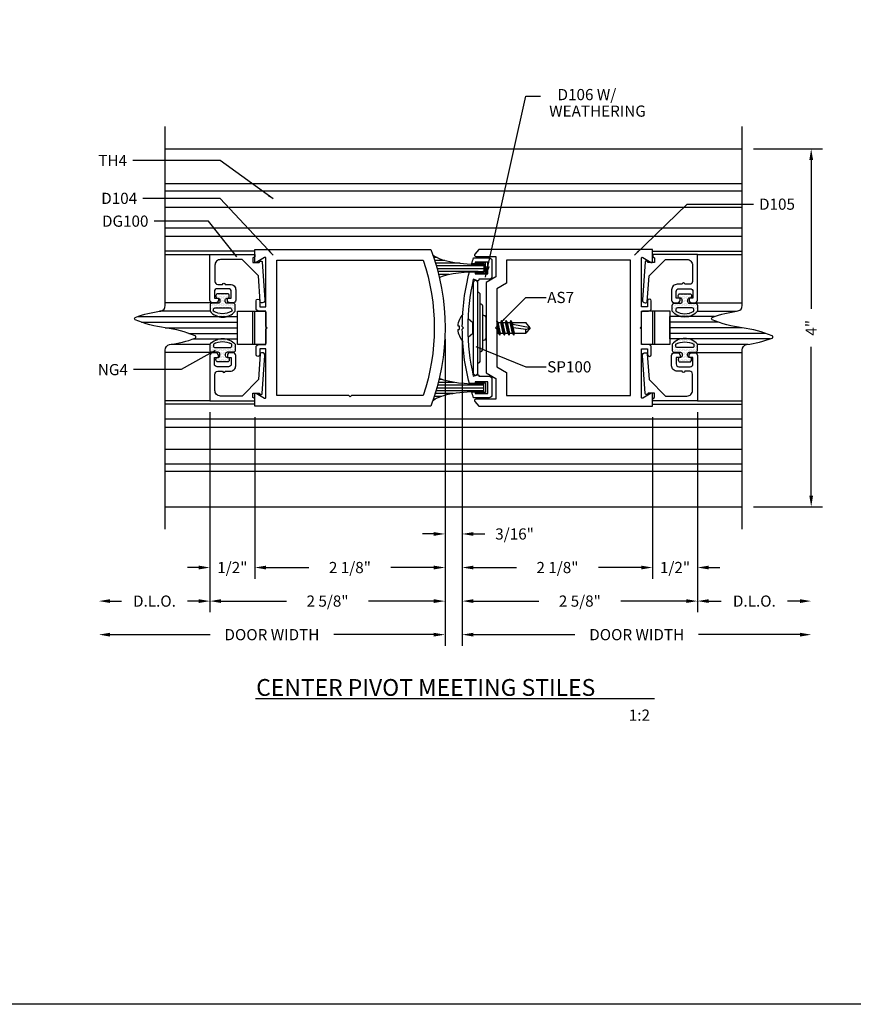
# Model space of a CAD drawing. Units: inches. Extents: x 1 to 171, y -63 to 49.
# Drawn here: x 47 to 56, y -63 to -52 of the extents above; entities that cross this region are included whole.
import ezdxf
from ezdxf.enums import TextEntityAlignment as Align

# ---------------------------------------------------------------- set-up
doc = ezdxf.new("R2010")
doc.units = ezdxf.units.IN
doc.header["$MEASUREMENT"] = 0
for name, color, linetype in [('Anno-Brln', 132, 'Continuous'), ('Anno-Dims', 230, 'Continuous'), ('Anno-Note', 2, 'Continuous'), ('Genl-Titl-Txt2', 6, 'Continuous'), ('Objt-Outl-Thck', 5, 'Continuous'), ('Objt-Outl-Thin', 3, 'Continuous'), ('Objt-Outl-Xthn', 1, 'Continuous'), ('Objt-Sect-Htch', 12, 'Continuous')]:
    doc.layers.add(name, color=color, linetype=linetype)
doc.layers.add('Genl-View-Nplt', color=121, linetype='Continuous', plot=False)
doc.styles.add('RomanS', font='romans.shx')
doc.dimstyles.new('Coral AP - Architect', dxfattribs={"dimtxt": 0.0625, "dimasz": 0.0625, "dimexe": 0.0625, "dimexo": 0.0625, "dimgap": 0.0625, "dimtad": 0, "dimdec": 4, "dimzin": 3, "dimdsep": 46, "dimlunit": 4, "dimtxsty": 'RomanS', "dimcen": 0, "dimclrd": 256, "dimclre": 256, "dimclrt": 2, "dimadec": 3, "dimazin": 3, "dimtfac": 1, "dimtdec": 4, "dimtix": 1, "dimtofl": 0, "dimtmove": 1, "dimatfit": 0, "dimfxl": 0, "dimfrac": 2, "dimtolj": 1, "dimtzin": 0, "dimlwd": -1, "dimlwe": -1, "dimarcsym": 0})
doc.dimstyles.new('Coral AP - Engineer', dxfattribs={"dimtxt": 0.0625, "dimasz": 0.0625, "dimexe": 0.0625, "dimexo": 0.0625, "dimgap": 0.0625, "dimtad": 0, "dimtih": 1, "dimtoh": 1, "dimdec": 3, "dimzin": 9, "dimdsep": 46, "dimtxsty": 'RomanS', "dimcen": 0, "dimclrd": 256, "dimclre": 256, "dimclrt": 2, "dimadec": 3, "dimazin": 3, "dimtfac": 1, "dimtdec": 3, "dimtix": 1, "dimtofl": 0, "dimtmove": 1, "dimatfit": 0, "dimfxl": 0, "dimtolj": 1, "dimtzin": 0, "dimlwd": -1, "dimlwe": -1, "dimarcsym": 0})

# ---------------------------------------------------------------- blocks, each defined once
blk = doc.blocks.new('*U78')
blk.add_line((2.227, 0), (0, 0))
at = {"style": 'RomanS'}
blk.add_attdef('VIEW_NUMBER_AND_TITLE', (0.0032, 0.0161), '', height=0.0938, dxfattribs=at)
blk.add_attdef('VIEW_SCALE', text='', height=0.0625, dxfattribs=at).set_placement((2.2023, -0.1229), align=Align.RIGHT)
blk = doc.blocks.new('D104')
at = {"ltscale": 0.25}
for points in [[(0, 0), (0, 0.135, -0.57735), (0.015, 0.144), (0.11, 0.089, 0.57735), (0.125, 0.097), (0.125, 0.64), (0.055, 0.64), (0.055, 0.574, -1), (0.015, 0.574), (0.015, 0.621), (0.015, 0.657, -0.414214), (0.046, 0.688), (0.125, 0.688), (0.125, 0.86), (0.14, 0.875), (0.125, 0.89), (0.125, 1.062), (0.046, 1.062, -0.414214), (0.015, 1.093), (0.015, 1.129), (0.015, 1.176, -1), (0.055, 1.176), (0.055, 1.11), (0.125, 1.11), (0.125, 1.653, 0.57735), (0.11, 1.661), (0.015, 1.606, -0.57735), (0, 1.615), (0, 1.75), (1.967, 1.75, -0.180715), (1.967, 0)], [(1.049, 0.12), (0.245, 0.12), (0.245, 1.63), (1.882, 1.63, -0.162818), (1.882, 0.12), (1.079, 0.12), (1.064, 0.105)]]:
    blk.add_lwpolyline(points, format="xyb", close=True, dxfattribs=at)
blk = doc.blocks.new('DG100')
at = {"ltscale": 0.25}
blk.add_lwpolyline([(0.042, -0.142), (0.042, -0.383, 0.414214), (0.105, -0.445), (0.287, -0.445, 0.414214), (0.319, -0.414), (0.319, -0.359, -1), (0.319, -0.329), (0.319, -0.274, -0.414214), (0.38, -0.212), (0.495, -0.212, -0.414214), (0.526, -0.243), (0.526, -0.275, -0.414214), (0.495, -0.306), (0.474, -0.306), (0.474, -0.262), (0.4, -0.262, 0.414214), (0.368, -0.293), (0.368, -0.419, 0.414214), (0.4, -0.45), (0.474, -0.45), (0.474, -0.406), (0.495, -0.406, -0.414214), (0.526, -0.437), (0.526, -0.469, -0.414214), (0.495, -0.5), (-0.013, -0.5), (-0.013, 0), (0.013, 0), (0.024, -0.02), (0.075, -0.02), (0.075, 0.051), (0.064, 0.057, -0.267949), (0.059, 0.065), (0.059, 0.074, -0.39391), (0.069, 0.084), (0.493, 0.114, -0.434812), (0.526, 0.083), (0.526, 0.075, -0.39391), (0.513, 0.06), (0.225, 0.04)], format="xyb", close=True, dxfattribs=at)
blk = doc.blocks.new('NG4')
at = {"layer": 'Objt-Sect-Htch'}
h = blk.add_hatch(dxfattribs=at)
h.set_pattern_fill('DOTS', color=256, scale=0.25, angle=270, style=0)
h.paths.add_polyline_path([(0.196, 0.141), (0.127, 0.141, 0.414214), (0.107, 0.12), (0.107, 0.05, -0.414214), (0.087, 0.03), (0.07, 0.03, -0.414214), (0.05, 0.05), (0.05, 0.054, 0.414214), (0.03, 0.074), (0.02, 0.074, 0.414214), (0, 0.054), (0, -0.054, 0.414214), (0.02, -0.074), (0.03, -0.074, 0.414214), (0.05, -0.054), (0.05, -0.05, -0.414214), (0.07, -0.03), (0.087, -0.03, -0.414214), (0.107, -0.05), (0.107, -0.12, 0.414214), (0.127, -0.14), (0.196, -0.14, 0.463879)])
h.paths.add_polyline_path([(0.159, 0.083, -0.414214), (0.179, 0.102), (0.196, 0.102, -0.265122), (0.196, -0.102), (0.179, -0.102, -0.414214), (0.159, -0.082)], flags=16)
at = {"layer": 'Objt-Outl-Thin', "ltscale": 0.25}
for points in [[(0.05, 0.054, 0.414214), (0.03, 0.074), (0.02, 0.074, 0.414214), (0, 0.054), (0, -0.054, 0.414214), (0.02, -0.074), (0.03, -0.074, 0.414214), (0.05, -0.054), (0.05, -0.05, -0.414214), (0.07, -0.03), (0.087, -0.03, -0.414214), (0.107, -0.05), (0.107, -0.12, 0.414214), (0.127, -0.14), (0.196, -0.14, 0.463879), (0.196, 0.141), (0.127, 0.141, 0.414214), (0.107, 0.12), (0.107, 0.05, -0.414214), (0.087, 0.03), (0.07, 0.03, -0.414214), (0.05, 0.05)], [(0.196, -0.102), (0.179, -0.102, -0.414214), (0.159, -0.082), (0.159, 0.083, -0.414214), (0.179, 0.102), (0.196, 0.102, -0.265122)]]:
    blk.add_lwpolyline(points, format="xyb", close=True, dxfattribs=at)
blk = doc.blocks.new('*D384')
at = {"layer": 'Anno-Dims', "transparency": 16777216}
for p, q in [((3.5, 2.934), (3.5, 0.631)), ((3.693, 2.934), (3.693, 0.631)), ((3.375, 0.756), (3.25, 0.756)), ((3.818, 0.756), (3.943, 0.756))]:
    blk.add_line(p, q, dxfattribs=at)
for points in [[(3.375, 0.777), (3.375, 0.735), (3.5, 0.756)], [(3.818, 0.777), (3.818, 0.735), (3.693, 0.756)]]:
    blk.add_solid(points, dxfattribs=at)
at = {"layer": 'Defpoints', "color": 0, "transparency": 16777216}
for p in [(3.5, 3.059), (3.693, 3.059), (3.693, 0.756)]:
    blk.add_point(p, dxfattribs=at)
at = {"layer": 'Anno-Dims', "color": 2, "transparency": 16777216, "insert": (4.277, 0.756), "char_height": 0.125, "attachment_point": 5, "style": 'RomanS'}
blk.add_mtext('\\A1;3/16"', dxfattribs=at)
blk = doc.blocks.new('*D385')
at = {"layer": 'Anno-Dims', "transparency": 16777216}
for p, q in [((3.693, 2.934), (3.693, -0.119)), ((6.32, 2.118), (6.32, -0.119)), ((3.818, 0.006), (4.548, 0.006)), ((6.195, 0.006), (5.465, 0.006))]:
    blk.add_line(p, q, dxfattribs=at)
for points in [[(3.818, 0.027), (3.818, -0.015), (3.693, 0.006)], [(6.195, 0.027), (6.195, -0.015), (6.32, 0.006)]]:
    blk.add_solid(points, dxfattribs=at)
at = {"layer": 'Defpoints', "color": 0, "transparency": 16777216}
for p in [(3.693, 3.059), (6.32, 2.243), (3.693, 0.006)]:
    blk.add_point(p, dxfattribs=at)
at = {"layer": 'Anno-Dims', "color": 2, "transparency": 16777216, "insert": (5.006, 0.006), "char_height": 0.125, "attachment_point": 5, "style": 'RomanS'}
blk.add_mtext('\\A1;2 5/8"', dxfattribs=at)
blk = doc.blocks.new('*D386')
at = {"layer": 'Anno-Dims', "transparency": 16777216}
for p, q in [((6.32, 2.118), (6.32, 0.256)), ((5.818, 2.059), (5.818, 0.256)), ((5.693, 0.381), (5.568, 0.381)), ((6.445, 0.381), (6.57, 0.381))]:
    blk.add_line(p, q, dxfattribs=at)
for points in [[(5.693, 0.402), (5.693, 0.36), (5.818, 0.381)], [(6.445, 0.402), (6.445, 0.36), (6.32, 0.381)]]:
    blk.add_solid(points, dxfattribs=at)
at = {"layer": 'Defpoints', "color": 0, "transparency": 16777216}
for p in [(6.32, 2.243), (5.818, 2.184), (5.818, 0.381)]:
    blk.add_point(p, dxfattribs=at)
at = {"layer": 'Anno-Dims', "color": 2, "transparency": 16777216, "insert": (6.069, 0.381), "char_height": 0.125, "attachment_point": 5, "style": 'RomanS'}
blk.add_mtext('\\A1;1/2"', dxfattribs=at)
blk = doc.blocks.new('*U334')
blk.add_lwpolyline([(1.1251, 0), (0.1241, 0, -0.345506), (0.0937, 0.0239, 0.054765), (0.0583, 0.167, 0.683826), (0.0448, 0.1673, 0.065943), (0, 0, -0.065943), (-0.0448, -0.1673, -0.683826), (-0.0583, -0.167, -0.054765), (-0.0937, -0.0239, 0.345506), (-0.1241, 0), (-1.1249, 0)], format="xyb")
blk = doc.blocks.new('*D387')
at = {"layer": 'Anno-Dims', "transparency": 16777216}
for p, q in [((6.32, 2.118), (6.32, -0.119)), ((6.445, 0.006), (6.586, 0.006)), ((7.465, 0.006), (7.324, 0.006))]:
    blk.add_line(p, q, dxfattribs=at)
for points in [[(6.445, 0.027), (6.445, -0.015), (6.32, 0.006)], [(7.465, 0.027), (7.465, -0.015), (7.59, 0.006)]]:
    blk.add_solid(points, dxfattribs=at)
at = {"layer": 'Defpoints', "color": 0, "transparency": 16777216}
for p in [(6.32, 2.243), (7.59, 2.23), (7.59, 0.006)]:
    blk.add_point(p, dxfattribs=at)
at = {"layer": 'Anno-Dims', "color": 2, "transparency": 16777216, "insert": (6.955, 0.006), "char_height": 0.125, "attachment_point": 5, "style": 'RomanS'}
blk.add_mtext('\\A1;D.L.O.', dxfattribs=at)
blk = doc.blocks.new('*D388')
at = {"layer": 'Anno-Dims', "transparency": 16777216}
for p, q in [((3.693, 2.934), (3.693, 0.256)), ((5.818, 2.059), (5.818, 0.256)), ((3.818, 0.381), (4.297, 0.381)), ((5.693, 0.381), (5.214, 0.381))]:
    blk.add_line(p, q, dxfattribs=at)
for points in [[(3.818, 0.402), (3.818, 0.36), (3.693, 0.381)], [(5.693, 0.402), (5.693, 0.36), (5.818, 0.381)]]:
    blk.add_solid(points, dxfattribs=at)
at = {"layer": 'Defpoints', "color": 0, "transparency": 16777216}
for p in [(3.693, 3.059), (5.818, 2.184), (3.693, 0.381)]:
    blk.add_point(p, dxfattribs=at)
at = {"layer": 'Anno-Dims', "color": 2, "transparency": 16777216, "insert": (4.756, 0.381), "char_height": 0.125, "attachment_point": 5, "style": 'RomanS'}
blk.add_mtext('\\A1;2 1/8"', dxfattribs=at)
blk = doc.blocks.new('*D389')
at = {"layer": 'Anno-Dims', "transparency": 16777216}
for p, q in [((3.692, 2.782), (3.692, -0.494)), ((3.817, -0.369), (4.951, -0.369)), ((7.465, -0.369), (6.332, -0.369))]:
    blk.add_line(p, q, dxfattribs=at)
for points in [[(3.817, -0.348), (3.817, -0.39), (3.692, -0.369)], [(7.465, -0.348), (7.465, -0.39), (7.59, -0.369)]]:
    blk.add_solid(points, dxfattribs=at)
at = {"layer": 'Defpoints', "color": 0, "transparency": 16777216}
for p in [(3.692, 2.907), (7.59, 2.23), (7.59, -0.369)]:
    blk.add_point(p, dxfattribs=at)
at = {"layer": 'Anno-Dims', "color": 2, "transparency": 16777216, "insert": (5.641, -0.369), "char_height": 0.125, "attachment_point": 5, "style": 'RomanS'}
blk.add_mtext('\\A1;DOOR WIDTH', dxfattribs=at)
blk = doc.blocks.new('*D390')
at = {"layer": 'Anno-Dims', "transparency": 16777216}
for p, q in [((0.875, 2.118), (0.875, -0.119)), ((3.5, 2.059), (3.5, -0.119)), ((1, 0.006), (1.729, 0.006)), ((3.375, 0.006), (2.646, 0.006))]:
    blk.add_line(p, q, dxfattribs=at)
for points in [[(1, 0.027), (1, -0.015), (0.875, 0.006)], [(3.375, 0.027), (3.375, -0.015), (3.5, 0.006)]]:
    blk.add_solid(points, dxfattribs=at)
at = {"layer": 'Defpoints', "color": 0, "transparency": 16777216}
for p in [(0.875, 2.243), (3.5, 2.184), (0.875, 0.006)]:
    blk.add_point(p, dxfattribs=at)
at = {"layer": 'Anno-Dims', "color": 2, "transparency": 16777216, "insert": (2.188, 0.006), "char_height": 0.125, "attachment_point": 5, "style": 'RomanS'}
blk.add_mtext('\\A1;2 5/8"', dxfattribs=at)
blk = doc.blocks.new('*D391')
at = {"layer": 'Anno-Dims', "transparency": 16777216}
for p, q in [((0.875, 2.118), (0.875, 0.256)), ((1.375, 2.059), (1.375, 0.256)), ((0.75, 0.381), (0.625, 0.381)), ((1.5, 0.381), (1.625, 0.381))]:
    blk.add_line(p, q, dxfattribs=at)
for points in [[(0.75, 0.402), (0.75, 0.36), (0.875, 0.381)], [(1.5, 0.402), (1.5, 0.36), (1.375, 0.381)]]:
    blk.add_solid(points, dxfattribs=at)
at = {"layer": 'Defpoints', "color": 0, "transparency": 16777216}
for p in [(0.875, 2.243), (1.375, 2.184), (1.375, 0.381)]:
    blk.add_point(p, dxfattribs=at)
at = {"layer": 'Anno-Dims', "color": 2, "transparency": 16777216, "insert": (1.125, 0.381), "char_height": 0.125, "attachment_point": 5, "style": 'RomanS'}
blk.add_mtext('\\A1;1/2"', dxfattribs=at)
blk = doc.blocks.new('*U335')
blk.add_lwpolyline([(1.125, 0), (0.1241, 0, -0.345506), (0.0937, 0.0239, 0.054765), (0.0583, 0.167, 0.683826), (0.0448, 0.1673, 0.065943), (0, 0, -0.065943), (-0.0448, -0.1673, -0.683826), (-0.0583, -0.167, -0.054765), (-0.0937, -0.0239, 0.345506), (-0.1241, 0), (-1.125, 0)], format="xyb")
blk = doc.blocks.new('*D392')
at = {"layer": 'Anno-Dims', "transparency": 16777216}
for p, q in [((1.375, 2.059), (1.375, 0.256)), ((3.5, 2.059), (3.5, 0.256)), ((1.5, 0.381), (1.98, 0.381)), ((3.375, 0.381), (2.896, 0.381))]:
    blk.add_line(p, q, dxfattribs=at)
for points in [[(1.5, 0.402), (1.5, 0.36), (1.375, 0.381)], [(3.375, 0.402), (3.375, 0.36), (3.5, 0.381)]]:
    blk.add_solid(points, dxfattribs=at)
at = {"layer": 'Defpoints', "color": 0, "transparency": 16777216}
for p in [(1.375, 2.184), (3.5, 2.184), (3.5, 0.381)]:
    blk.add_point(p, dxfattribs=at)
at = {"layer": 'Anno-Dims', "color": 2, "transparency": 16777216, "insert": (2.438, 0.381), "char_height": 0.125, "attachment_point": 5, "style": 'RomanS'}
blk.add_mtext('\\A1;2 1/8"', dxfattribs=at)
blk = doc.blocks.new('*D393')
at = {"layer": 'Anno-Dims', "transparency": 16777216}
for p, q in [((0.875, 2.118), (0.875, -0.119)), ((-0.241, 0.006), (-0.114, 0.006)), ((0.75, 0.006), (0.624, 0.006))]:
    blk.add_line(p, q, dxfattribs=at)
for points in [[(-0.241, 0.027), (-0.241, -0.015), (-0.366, 0.006)], [(0.75, 0.027), (0.75, -0.015), (0.875, 0.006)]]:
    blk.add_solid(points, dxfattribs=at)
at = {"layer": 'Defpoints', "color": 0, "transparency": 16777216}
for p in [(-0.366, 2.202), (0.875, 2.243), (-0.366, 0.006)]:
    blk.add_point(p, dxfattribs=at)
at = {"layer": 'Anno-Dims', "color": 2, "transparency": 16777216, "insert": (0.255, 0.006), "char_height": 0.125, "attachment_point": 5, "style": 'RomanS'}
blk.add_mtext('\\A1;D.L.O.', dxfattribs=at)
blk = doc.blocks.new('*D394')
at = {"layer": 'Anno-Dims', "transparency": 16777216}
for p, q in [((3.5, 2.059), (3.5, -0.494)), ((-0.241, -0.369), (0.877, -0.369)), ((3.375, -0.369), (2.258, -0.369))]:
    blk.add_line(p, q, dxfattribs=at)
for points in [[(-0.241, -0.348), (-0.241, -0.39), (-0.366, -0.369)], [(3.375, -0.348), (3.375, -0.39), (3.5, -0.369)]]:
    blk.add_solid(points, dxfattribs=at)
at = {"layer": 'Defpoints', "color": 0, "transparency": 16777216}
for p in [(-0.366, 2.202), (3.5, 2.184), (-0.366, -0.369)]:
    blk.add_point(p, dxfattribs=at)
at = {"layer": 'Anno-Dims', "color": 2, "transparency": 16777216, "insert": (1.567, -0.369), "char_height": 0.125, "attachment_point": 5, "style": 'RomanS'}
blk.add_mtext('\\A1;DOOR WIDTH', dxfattribs=at)
blk = doc.blocks.new('D106')
at = {"ltscale": 0.25}
blk.add_lwpolyline([(0.082, -0.624), (0.017, -0.624, -0.061649), (-0.062, -0.015), (-0.047, 0), (-0.062, 0.015, -0.061649), (0.017, 0.624), (0.082, 0.624), (0.082, 0.604), (0.222, 0.604), (0.222, 0.734), (0.082, 0.734), (0.082, 0.714), (0.042, 0.714, -0.007022), (0.063, 0.781), (0.238, 0.781, -0.414214), (0.269, 0.75), (0.269, 0.573, -0.414214), (0.238, 0.542), (0.123, 0.542), (0.123, 0.535, -0.513125), (0.11, 0.526), (0.061, 0.542, 0.112564), (0.061, -0.542), (0.11, -0.526, -0.513125), (0.123, -0.535), (0.123, -0.542), (0.238, -0.542, -0.414214), (0.269, -0.573), (0.269, -0.75, -0.414214), (0.238, -0.781), (0.063, -0.781, -0.007022), (0.042, -0.714), (0.082, -0.714), (0.082, -0.734), (0.222, -0.734), (0.222, -0.604), (0.082, -0.604)], format="xyb", close=True, dxfattribs=at)
blk = doc.blocks.new('D105')
at = {"ltscale": 0.25}
blk.add_lwpolyline([(-1.859, 0.37), (-1.75, 0.307), (-1.75, 0.078), (-1.973, 0.078, 0.63707), (-1.985, 0.052), (-1.942, 0), (0, 0), (0, 0.135, 0.57735), (-0.015, 0.144), (-0.11, 0.089, -0.57735), (-0.125, 0.097), (-0.125, 0.64), (-0.055, 0.64), (-0.055, 0.574, 1), (-0.015, 0.574), (-0.015, 0.621), (-0.015, 0.657, 0.414214), (-0.046, 0.688), (-0.125, 0.688), (-0.125, 0.86), (-0.14, 0.875), (-0.125, 0.89), (-0.125, 1.062), (-0.046, 1.062, 0.414214), (-0.015, 1.093), (-0.015, 1.129), (-0.015, 1.176, 1), (-0.055, 1.176), (-0.055, 1.11), (-0.125, 1.11), (-0.125, 1.653, -0.57735), (-0.11, 1.661), (-0.015, 1.606, 0.57735), (0, 1.615), (0, 1.75), (-1.942, 1.75), (-1.985, 1.698, 0.63707), (-1.973, 1.672), (-1.75, 1.672), (-1.75, 1.443), (-1.859, 1.38)], format="xyb", close=True, dxfattribs=at)
blk.add_lwpolyline([(-1.754, 0.875), (-1.739, 0.86), (-1.739, 0.439), (-1.63, 0.376), (-1.63, 0.118), (-0.245, 0.118), (-0.245, 1.63), (-1.63, 1.63), (-1.63, 1.374), (-1.739, 1.311), (-1.739, 0.89)], close=True, dxfattribs=at)
blk = doc.blocks.new('WP106')
at = {"ltscale": 0.25}
h = blk.add_hatch(dxfattribs=at)
h.set_pattern_fill('ANSI31', color=256, scale=0.25, angle=135, style=0)
h.set_pattern_definition([(180, (-53.78034, -29.054958), (-7e-18, -0.03125), [])])
edge = h.paths.add_edge_path()
edge.add_arc((-2.948, 0.666), 2.5, 341.1585, 346.9035)
edge.add_line((-0.513, 0.099), (-0.512, 0.099))
edge.add_line((-0.512, 0.099), (-0.504, 0.096))
edge.add_line((-0.504, 0.096), (-0.495, 0.093))
edge.add_line((-0.495, 0.093), (-0.486, 0.09))
edge.add_line((-0.486, 0.09), (-0.477, 0.087))
edge.add_line((-0.477, 0.087), (-0.468, 0.084))
edge.add_line((-0.468, 0.084), (-0.459, 0.082))
edge.add_line((-0.459, 0.082), (-0.449, 0.079))
edge.add_line((-0.449, 0.079), (-0.439, 0.076))
edge.add_line((-0.439, 0.076), (-0.429, 0.074))
edge.add_line((-0.429, 0.074), (-0.418, 0.072))
edge.add_line((-0.418, 0.072), (-0.408, 0.069))
edge.add_line((-0.408, 0.069), (-0.397, 0.067))
edge.add_line((-0.397, 0.067), (-0.386, 0.065))
edge.add_line((-0.386, 0.065), (-0.374, 0.063))
edge.add_line((-0.374, 0.063), (-0.363, 0.061))
edge.add_line((-0.363, 0.061), (-0.351, 0.059))
edge.add_line((-0.351, 0.059), (-0.339, 0.057))
edge.add_line((-0.339, 0.057), (-0.327, 0.055))
edge.add_line((-0.327, 0.055), (-0.315, 0.053))
edge.add_line((-0.315, 0.053), (-0.302, 0.052))
edge.add_line((-0.302, 0.052), (-0.29, 0.05))
edge.add_line((-0.29, 0.05), (-0.277, 0.049))
edge.add_line((-0.277, 0.049), (-0.264, 0.048))
edge.add_line((-0.264, 0.048), (-0.25, 0.046))
edge.add_line((-0.25, 0.046), (-0.237, 0.045))
edge.add_line((-0.237, 0.045), (-0.223, 0.044))
edge.add_line((-0.223, 0.044), (-0.21, 0.043))
edge.add_line((-0.21, 0.043), (-0.196, 0.042))
edge.add_line((-0.196, 0.042), (-0.182, 0.041))
edge.add_line((-0.182, 0.041), (-0.168, 0.041))
edge.add_line((-0.168, 0.041), (-0.154, 0.04))
edge.add_line((-0.154, 0.04), (-0.139, 0.04))
edge.add_line((-0.139, 0.04), (-0.125, 0.039))
edge.add_line((-0.125, 0.039), (-0.11, 0.039))
edge.add_line((-0.11, 0.039), (-0.095, 0.039))
edge.add_line((-0.095, 0.039), (-0.08, 0.038))
edge.add_line((-0.08, 0.038), (-0.065, 0.038))
edge.add_line((-0.065, 0.038), (-0.05, 0.038))
edge.add_line((-0.05, 0.038), (-0.035, 0.038))
edge.add_line((-0.035, 0.038), (-0.02, 0.039))
edge.add_line((-0.02, 0.039), (-0.02, -0.045))
edge.add_line((-0.02, -0.045), (-0.035, -0.045))
edge.add_line((-0.035, -0.045), (-0.05, -0.044))
edge.add_line((-0.05, -0.044), (-0.065, -0.044))
edge.add_line((-0.065, -0.044), (-0.08, -0.044))
edge.add_line((-0.08, -0.044), (-0.095, -0.045))
edge.add_line((-0.095, -0.045), (-0.11, -0.045))
edge.add_line((-0.11, -0.045), (-0.125, -0.045))
edge.add_line((-0.125, -0.045), (-0.139, -0.046))
edge.add_line((-0.139, -0.046), (-0.154, -0.046))
edge.add_line((-0.154, -0.046), (-0.168, -0.047))
edge.add_line((-0.168, -0.047), (-0.182, -0.048))
edge.add_line((-0.182, -0.048), (-0.196, -0.048))
edge.add_line((-0.196, -0.048), (-0.21, -0.049))
edge.add_line((-0.21, -0.049), (-0.223, -0.05))
edge.add_line((-0.223, -0.05), (-0.237, -0.051))
edge.add_line((-0.237, -0.051), (-0.25, -0.052))
edge.add_line((-0.25, -0.052), (-0.264, -0.054))
edge.add_line((-0.264, -0.054), (-0.277, -0.055))
edge.add_line((-0.277, -0.055), (-0.29, -0.056))
edge.add_line((-0.29, -0.056), (-0.302, -0.058))
edge.add_line((-0.302, -0.058), (-0.315, -0.06))
edge.add_line((-0.315, -0.06), (-0.327, -0.061))
edge.add_line((-0.327, -0.061), (-0.339, -0.063))
edge.add_line((-0.339, -0.063), (-0.351, -0.065))
edge.add_line((-0.351, -0.065), (-0.363, -0.067))
edge.add_line((-0.363, -0.067), (-0.374, -0.069))
edge.add_line((-0.374, -0.069), (-0.386, -0.071))
edge.add_line((-0.386, -0.071), (-0.397, -0.073))
edge.add_line((-0.397, -0.073), (-0.408, -0.075))
edge.add_line((-0.408, -0.075), (-0.418, -0.078))
edge.add_line((-0.418, -0.078), (-0.429, -0.08))
edge.add_line((-0.429, -0.08), (-0.439, -0.083))
edge.add_line((-0.439, -0.083), (-0.449, -0.085))
edge.add_line((-0.449, -0.085), (-0.459, -0.088))
edge.add_line((-0.459, -0.088), (-0.468, -0.09))
edge.add_line((-0.468, -0.09), (-0.477, -0.093))
edge.add_line((-0.477, -0.093), (-0.486, -0.096))
edge.add_line((-0.486, -0.096), (-0.495, -0.099))
edge.add_line((-0.495, -0.099), (-0.504, -0.102))
edge.add_line((-0.504, -0.102), (-0.512, -0.105))
edge.add_line((-0.512, -0.105), (-0.52, -0.108))
edge.add_line((-0.52, -0.108), (-0.528, -0.112))
edge.add_line((-0.528, -0.112), (-0.535, -0.115))
edge.add_line((-0.535, -0.115), (-0.542, -0.118))
edge.add_line((-0.542, -0.118), (-0.549, -0.122))
edge.add_line((-0.549, -0.122), (-0.556, -0.125))
edge.add_line((-0.556, -0.125), (-0.562, -0.129))
edge.add_line((-0.562, -0.129), (-0.568, -0.132))
edge.add_line((-0.568, -0.132), (-0.574, -0.136))
edge.add_line((-0.574, -0.136), (-0.579, -0.14))
edge.add_line((-0.579, -0.14), (-0.582, -0.141))
blk.add_lwpolyline([(-0.111, -0.049), (-0.02, -0.049), (-0.02, 0.042), (-0.111, 0.042), (-0.111, 0.052), (0, 0.052), (0, -0.059), (-0.111, -0.059), (-0.111, -0.049)], dxfattribs=at)
blk.add_ellipse((0.191, 0.283), major_axis=(0.818, 0.082), ratio=0.281813, start_param=3.648771, end_param=4.42365, dxfattribs=at)
at = {"ltscale": 0.25, "extrusion": (0, 0, -1)}
blk.add_ellipse((0.191, -0.289), major_axis=(0.818, -0.082), ratio=0.281813, start_param=3.448608, end_param=4.42365, dxfattribs=at)
blk = doc.blocks.new('B1')
at = {"layer": 'Objt-Outl-Xthn', "ltscale": 0.25}
for p, q in [((40.834, 30.883), (40.886, 30.838)), ((40.886, 30.717), (40.886, 30.838)), ((41.172, 30.838), (41.198, 30.838)), ((41.224, 30.838), (41.25, 30.838)), ((41.276, 30.838), (41.302, 30.838)), ((41.328, 30.838), (41.48, 30.838)), ((41.333, 30.816), (41.339, 30.838)), ((41.528, 30.778), (41.333, 30.816)), ((41.528, 30.778), (41.48, 30.838)), ((40.719, 30.798), (40.733, 30.798)), ((40.719, 30.758), (40.733, 30.758)), ((40.733, 30.798), (40.733, 30.758)), ((40.778, 30.771), (40.778, 30.784)), ((40.834, 30.673), (40.886, 30.717)), ((40.886, 30.717), (40.89, 30.717)), ((41.156, 30.717), (41.171, 30.717)), ((41.197, 30.717), (41.223, 30.717)), ((41.249, 30.717), (41.275, 30.717)), ((41.301, 30.717), (41.327, 30.717)), ((41.48, 30.757), (41.34, 30.778)), ((41.353, 30.717), (41.48, 30.717)), ((41.528, 30.778), (41.48, 30.717)), ((41.48, 30.757), (41.528, 30.778)), ((41.48, 30.717), (41.48, 30.757))]:
    blk.add_line(p, q, dxfattribs=at)
for points in [[(40.89, 30.847), (40.886, 30.838), (40.89, 30.821)], [(41.156, 30.793), (41.171, 30.717), (41.188, 30.696), (41.197, 30.717), (41.172, 30.838), (41.156, 30.858)], [(41.156, 30.793), (41.171, 30.717), (41.188, 30.696), (41.197, 30.717), (41.172, 30.838), (41.156, 30.858)], [(41.188, 30.696), (41.156, 30.855)], [(41.24, 30.696), (41.207, 30.859)], [(41.292, 30.696), (41.259, 30.859)], [(41.344, 30.696), (41.311, 30.859)]]:
    blk.add_lwpolyline(points, dxfattribs=at)
for points in [[(41.207, 30.859), (41.198, 30.838), (41.223, 30.717), (41.24, 30.696), (41.249, 30.717), (41.224, 30.838)], [(41.259, 30.859), (41.25, 30.838), (41.275, 30.717), (41.292, 30.696), (41.301, 30.717), (41.276, 30.838)], [(41.311, 30.859), (41.302, 30.838), (41.327, 30.717), (41.344, 30.696), (41.353, 30.717), (41.328, 30.838)]]:
    blk.add_lwpolyline(points, close=True, dxfattribs=at)
for start, end in [(137.0464, 174.8729), (185.1271, 222.9536)]:
    blk.add_arc((40.942, 30.778), 0.224, start, end, dxfattribs=at)
blk = doc.blocks.new('SP100-COMPRESSED')
at = {"layer": 'Objt-Outl-Xthn'}
blk.add_lwpolyline([(41.024, 31.656), (41.024, 30.656, 1), (41.079, 30.656), (41.079, 31.656, 1)], format="xyb", close=True, dxfattribs=at)
for points in [[(41.079, 30.761, 0.388396), (41.104, 30.788), (41.104, 31.524, 0.388396), (41.079, 31.552)], [(41.104, 30.889, 0.411296), (41.132, 30.916), (41.132, 31.397, 0.411296), (41.104, 31.424)], [(41.104, 30.889, 0.411296), (41.132, 30.916), (41.132, 31.397, 0.411296), (41.104, 31.424)], [(41.132, 31.021, 0.539761), (41.17, 31.046), (41.17, 31.266, 0.539761), (41.132, 31.292)]]:
    blk.add_lwpolyline(points, format="xyb", dxfattribs=at)
blk = doc.blocks.new('*D395')
at = {"layer": 'Anno-Dims', "transparency": 16777216}
for p, q in [((6.945, 5.059), (7.715, 5.059)), ((7.59, 4.934), (7.59, 3.271)), ((7.59, 1.184), (7.59, 2.848)), ((6.945, 1.059), (7.715, 1.059))]:
    blk.add_line(p, q, dxfattribs=at)
for points in [[(7.569, 4.934), (7.611, 4.934), (7.59, 5.059)], [(7.569, 1.184), (7.611, 1.184), (7.59, 1.059)]]:
    blk.add_solid(points, dxfattribs=at)
at = {"layer": 'Defpoints', "color": 0, "transparency": 16777216}
for p in [(6.82, 5.059), (7.59, 5.059), (6.82, 1.059)]:
    blk.add_point(p, dxfattribs=at)
at = {"layer": 'Anno-Dims', "color": 2, "transparency": 16777216, "insert": (7.59, 3.059), "char_height": 0.125, "attachment_point": 5, "rotation": 90, "style": 'RomanS'}
blk.add_mtext('\\A1;4"', dxfattribs=at)
blk = doc.blocks.new('*U183')
at = {"ltscale": 0.25}
for p, q in [((-0.1875, 0.145), (0.1875, 0.145)), ((-0.1875, 0.125), (0.1875, 0.125))]:
    blk.add_line(p, q, dxfattribs=at)
blk.add_lwpolyline([(-0.1875, 0.3188), (0.1875, 0.3188), (0.1875, 0.1938), (0.1875, 0.0963), (0.1875, 0.0125), (0.175, 0), (0, 0), (-0.175, 0), (-0.1875, 0.0125), (-0.1875, 0.3188)], dxfattribs=at)
blk = doc.blocks.new('Detail-Meeting Stile CP')
at = {"layer": 'Objt-Outl-Thin'}
for p, q in [((0.065017, 3.184363), (1.181586, 3.184363)), ((1.181586, 2.934363), (1.181586, 3.184363)), ((6.011973, 2.93454), (6.011973, 3.18454)), ((6.50934, 3.18454), (6.011973, 3.18454)), ((0.685511, 2.934363), (1.181586, 2.934363)), ((7.129835, 2.93454), (6.011973, 2.93454))]:
    blk.add_line(p, q, dxfattribs=at)
at = {"layer": 'Objt-Outl-Xthn', "color": 9}
for p, q in [((0.375202, 5.059363), (6.819525, 5.059363)), ((6.819525, 4.665938), (0.375202, 4.665938)), ((6.819525, 4.5843), (0.375202, 4.5843)), ((6.819526, 4.402363), (0.375202, 4.402363)), ((6.819526, 4.173363), (0.375202, 4.173363)), ((6.819526, 4.079363), (0.375202, 4.079363)), ((1.375386, 3.914363), (0.3752, 3.91436)), ((0.875211, 3.876154), (0.3752, 3.876153)), ((5.819353, 3.91454), (6.819531, 3.914538)), ((6.319527, 3.876331), (6.819531, 3.87633)), ((0.906211, 3.337154), (0.375201, 3.337153)), ((6.288527, 3.337331), (6.81953, 3.33733)), ((0.875442, 3.244329), (0.31083, 3.244328)), ((6.319297, 3.244507), (6.755157, 3.244506)), ((0.875442, 2.874396), (0.43986, 2.874397)), ((6.319297, 2.874573), (6.884186, 2.874575)), ((0.906211, 2.781571), (0.375201, 2.781573)), ((6.288527, 2.781749), (6.81953, 2.78175)), ((0.875211, 2.242571), (0.375204, 2.24257)), ((1.375386, 2.204363), (0.375204, 2.20436)), ((5.819353, 2.20454), (6.819527, 2.204538)), ((6.319527, 2.242749), (6.819528, 2.242747)), ((6.819532, 2.039363), (0.375208, 2.039363)), ((6.819532, 1.945363), (0.375209, 1.945363)), ((6.819534, 1.701163), (0.37521, 1.701163)), ((6.819534, 1.534425), (0.375211, 1.534425)), ((6.819535, 1.452787), (0.375211, 1.452787)), ((0.375213, 1.059363), (6.819537, 1.059363))]:
    blk.add_line(p, q, dxfattribs=at)
at = {"layer": 'Objt-Outl-Xthn'}
for p, q in [((0.111753, 3.121863), (1.181586, 3.121863)), ((6.556077, 3.12204), (6.011973, 3.12204)), ((0.375042, 3.059363), (1.181586, 3.059363)), ((0.638532, 2.996863), (1.181586, 2.996863)), ((6.819366, 3.05954), (6.011973, 3.05954)), ((7.082856, 2.99704), (6.011973, 2.99704))]:
    blk.add_line(p, q, dxfattribs=at)
for name, p in [('SP100-COMPRESSED', (-37.210935, -28.096999)), ('B1', (-37.076597, -27.71844))]:
    blk.add_blockref(name, p)
at = {"layer": 'Anno-Brln', "xscale": 1.999999999999993, "yscale": 1.999999999999993, "zscale": 1.999999999999993, "rotation": 270.0001756462371}
for name, p in [('*U335', (0.375203, 3.059342)), ('*U334', (6.819527, 3.059519))]:
    blk.add_blockref(name, p, dxfattribs=at)
at = {"layer": 'Objt-Outl-Thck'}
for p, rotation in [((1.375211, 3.863654), 270), ((5.819527, 2.255249), 90)]:
    blk.add_blockref('DG100', p, dxfattribs=dict(at, rotation=rotation))
for name, p in [('D104', (1.375386, 2.184363)), ('D105', (5.818173, 2.184363)), ('D106', (3.755173, 3.059363))]:
    blk.add_blockref(name, p, dxfattribs=at)
at = {"layer": 'Objt-Outl-Thck', "xscale": -1}
for p, rotation in [((5.819527, 3.863831), 90), ((1.375211, 2.255071), 270)]:
    blk.add_blockref('DG100', p, dxfattribs=dict(at, rotation=rotation))
at = {"layer": 'Objt-Outl-Thin', "xscale": -1}
for name, p, rotation in [('WP106', (3.953457, 3.725486), 179.9999999999564), ('NG4', (6.178797, 3.440087), 90), ('NG4', (1.015942, 2.678816), 270)]:
    blk.add_blockref(name, p, dxfattribs=dict(at, rotation=rotation))
at = {"layer": 'Objt-Outl-Thin'}
for name, p, rotation in [('NG4', (1.015942, 3.439909), 270), ('*U183', (1.500386, 3.059363), 90), ('*U183', (5.693173, 3.05954), 270), ('NG4', (6.178797, 2.678994), 90)]:
    blk.add_blockref(name, p, dxfattribs=dict(at, rotation=rotation))
blk.add_blockref('WP106', (3.953457, 2.393594), dxfattribs=at)
at = {"layer": 'Anno-Note', "linetype": 'ByBlock', "style": 'RomanS'}
for s, p in [('D106 W/', (5.084809, 5.648588)), ('WEATHERING', (5.203516, 5.463982))]:
    blk.add_text(s, height=0.125, dxfattribs=at).set_placement(p, align=Align.MIDDLE)
at = {"layer": 'Anno-Note', "color": 2, "char_height": 0.125, "style": 'RomanS'}
for s, insert, attachment_point in [('TH4', (-0.050711, 4.9907), 3), ('D104', (0.061756, 4.568016), 3), ('DG100', (0.187833, 4.313318), 3), ('AS7', (4.641016, 3.460831), 1), ('NG4', (-0.041874, 2.654386), 3), ('SP100', (4.641016, 2.685306), 1)]:
    blk.add_mtext(s, dxfattribs=dict(at, insert=insert, attachment_point=attachment_point))
at = {"layer": 'Anno-Note', "color": 2, "insert": (7.007452, 4.503005), "char_height": 0.125, "attachment_point": 1, "rotation": 0.001031, "style": 'RomanS'}
blk.add_mtext('D105', dxfattribs=at)
at = {"layer": 'Anno-Dims'}
for base, p1, p2, angle, picture, middle in [((7.589828, 5.059363), (6.819522, 1.059102), (6.819522, 5.059363), 90, '*D395', (7.589828, 3.059233)), ((0.875211, 0.00609), (3.500386, 2.184363), (0.875211, 2.242571), 0, '*D390', (2.187799, 0.00609))]:
    dim = blk.add_linear_dim(base=base, p1=p1, p2=p2, angle=angle, dimstyle='Coral AP - Architect', override={"dimscale": 2}, dxfattribs=at)
    dim.commit()
    dim.dimension.update_dxf_attribs({"geometry": picture, "text_midpoint": middle})
dim = blk.add_linear_dim(base=(3.693173, 0.756084), p1=(3.500302, 3.059363), p2=(3.693173, 3.059363), dimstyle='Coral AP - Architect', override={"dimscale": 2, "dimdec": 5}, dxfattribs=at)
dim.commit()
dim.dimension.update_dxf_attribs({"geometry": '*D384', "text_midpoint": (4.277155, 0.755531), "dimtype": 160})
for base, p1, p2, override, picture, middle in [((3.693173, 0.006084), (6.319527, 2.242566), (3.693173, 3.059363), {"dimscale": 2, "dimdec": 3}, '*D385', (5.00635, 0.006084)), ((3.693173, 0.381084), (5.818173, 2.184363), (3.693173, 3.059363), {"dimscale": 2, "dimdec": 5}, '*D388', (4.755673, 0.381084)), ((1.3753859, 0.3810896), (0.8752114, 2.2425714), (1.3753859, 2.1843627), {"dimscale": 2, "dimdec": 5}, '*D391', (1.1252987, 0.3810896)), ((5.818173, 0.381084), (6.319527, 2.242566), (5.818173, 2.184363), {"dimscale": 2, "dimdec": 5}, '*D386', (6.06885, 0.381084)), ((3.500386, 0.38109), (1.375386, 2.184363), (3.500386, 2.184363), {"dimscale": 2, "dimdec": 5}, '*D392', (2.437886, 0.38109))]:
    dim = blk.add_linear_dim(base=base, p1=p1, p2=p2, dimstyle='Coral AP - Architect', override=override, dxfattribs=at)
    dim.commit()
    dim.dimension.update_dxf_attribs({"geometry": picture, "text_midpoint": middle})
for base, p1, text, picture, middle in [((7.589828, -0.368916), (3.692494, 2.907318), 'DOOR WIDTH', '*D389', (5.641161, -0.368916)), ((7.589828, 0.006084), (6.319527, 2.242566), 'D.L.O.', '*D387', (6.954677, 0.006084))]:
    dim = blk.add_linear_dim(base=base, p1=p1, p2=(7.589828, 2.229697), angle=180, text=text, dimstyle='Coral AP - Architect', override={"dimscale": 2, "dimse2": 1}, dxfattribs=at)
    dim.commit()
    dim.dimension.update_dxf_attribs({"geometry": picture, "text_midpoint": middle})
for base, p1, text, override, picture, middle in [((-0.365584, 0.00609), (0.875211, 2.242571), 'D.L.O.', {"dimscale": 2, "dimse2": 1}, '*D393', (0.254814, 0.00609)), ((-0.365584, -0.36891), (3.500386, 2.184363), 'DOOR WIDTH', {"dimscale": 2, "dimse1": 0, "dimse2": 1}, '*D394', (1.567401, -0.36891))]:
    dim = blk.add_linear_dim(base=base, p1=p1, p2=(-0.365584, 2.201639), text=text, dimstyle='Coral AP - Architect', override=override, dxfattribs=at)
    dim.commit()
    dim.dimension.update_dxf_attribs({"geometry": picture, "text_midpoint": middle})
at = {"layer": 'Anno-Note', "linetype": 'ByBlock', "lineweight": -2}
blk.add_leader([(3.953593, 3.625105), (4.403177, 5.648588), (4.567302, 5.648588)], dimstyle='Coral AP - Engineer', override={"dimscale": 2, "dimgap": 0.0625, "dimtad": 0}, dxfattribs=at)
at = {"layer": 'Anno-Note', "color": 2, "annotation_type": 0, "has_hookline": 1}
for points, hookline_direction, text_width in [([(1.579506, 4.499369), (0.990575, 4.9282), (0.011789, 4.9282)], 1, 0.327381), ([(1.579506, 3.871486), (0.990575, 4.505516), (0.124256, 4.505516)], 1, 0.446429), ([(1.17457, 3.850578), (0.860208, 4.250818), (0.250333, 4.250818)], 1, 0.565476), ([(4.116349, 3.109313), (4.403177, 3.398331), (4.629802, 3.398331)], 0, 0.321429), ([(0.934447, 2.804829), (0.555103, 2.591886), (0.020626, 2.591886)], 1, 0.339286), ([(3.845336, 2.850229), (4.403726, 2.622836), (4.629802, 2.622898)], 0, 0.565476)]:
    blk.add_leader(points, dimstyle='Coral AP - Architect', override={"dimgap": 0.0625, "dimtad": 0}, dxfattribs=dict(at, hookline_direction=hookline_direction, text_width=text_width))
at = {"layer": 'Anno-Note', "color": 2, "annotation_type": 0, "has_hookline": 1, "hookline_direction": 0, "text_width": 0.440476, "horizontal_direction": (1, 1.8e-05, 0)}
blk.add_leader([(5.615206, 3.871619), (6.204127, 4.440489), (6.944953, 4.440504)], dimstyle='Coral AP - Architect', override={"dimgap": 0.0625, "dimtad": 0}, dxfattribs=at)

msp = doc.modelspace()

# ---------------------------------------------------------------- linework, layer by layer
at = {"layer": 'Genl-View-Nplt'}
msp.add_lwpolyline([(35.544572, -40.974661), (69.544572, -40.974661), (69.544572, -62.974661), (35.544572, -62.974661)], close=True, dxfattribs=at)

# ---------------------------------------------------------------- block references
msp.add_blockref('Detail-Meeting Stile CP', (48.133461, -58.476023))
at = {"layer": 'Genl-Titl-Txt2', "xscale": 2, "yscale": 2, "zscale": 2}
msp.add_blockref('*U78', (49.518243, -59.560749), dxfattribs=at).add_auto_attribs({'VIEW_SCALE': '1:2', 'VIEW_NUMBER_AND_TITLE': 'CENTER PIVOT MEETING STILES'})

doc.saveas('drawing.dxf')
